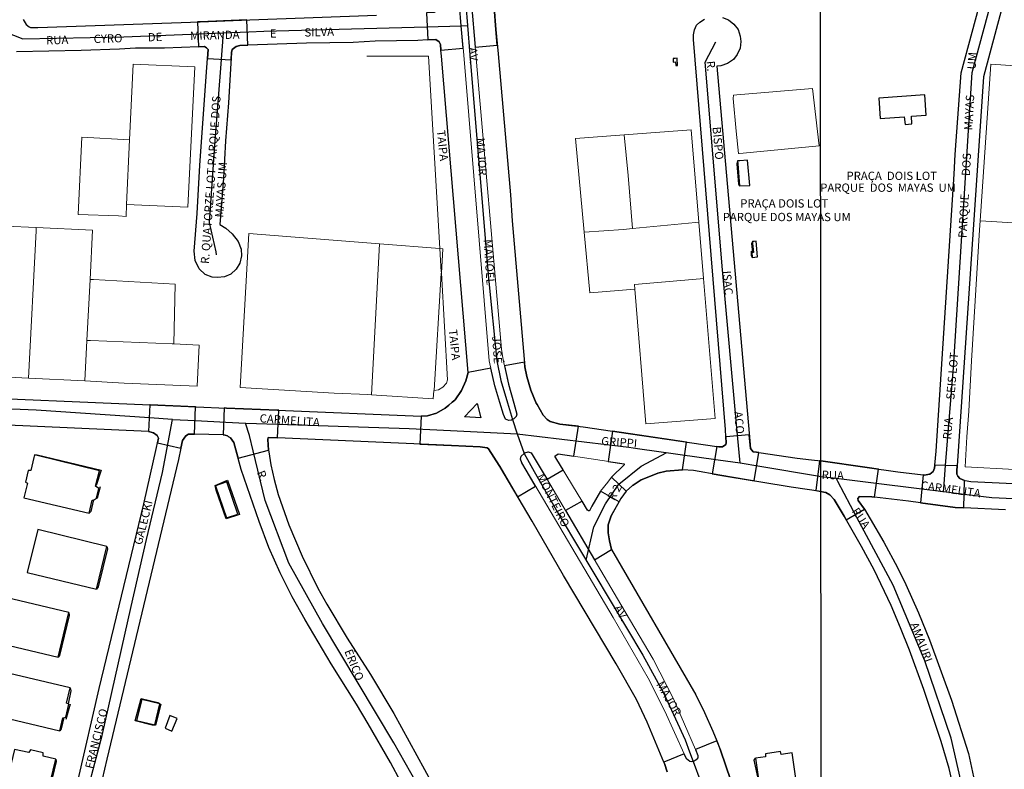
# Model space of a CAD drawing. Units: millimetres. Extents: x 190351 to 192765, y 167905 to 1679836.
# Drawn here: x 190592 to 190889, y 1679479 to 1679705 of the extents above; entities that cross this region are included whole.
import ezdxf
from ezdxf.enums import TextEntityAlignment as Align

# ---------------------------------------------------------------- set-up
doc = ezdxf.new("R2010")
doc.units = ezdxf.units.MM
doc.header["$LTSCALE"] = 15
for name, color, linetype, lineweight in [('V-AREA_VERDE', 3, 'Continuous', 18), ('V-CANTEIRO', 6, 'Continuous', 18), ('V-LOTE', 1, 'Continuous', 18), ('V-NOME_DOS_LOGRADOUROS', 7, 'Continuous', 15)]:
    doc.layers.add(name, color=color, linetype=linetype, lineweight=lineweight)
for name, color, linetype in [('V-CRUZAMENTO', 1, 'Continuous'), ('V-EDIFICACAO', 50, 'Continuous'), ('V-EIXO_DE_LOGRADOURO', 3, 'Continuous'), ('V-QUADRA', 31, 'Continuous'), ('V-TESTADA', 51, 'Continuous'), ('X-LIMITE_1000', 7, 'Continuous')]:
    doc.layers.add(name, color=color, linetype=linetype)
doc.styles.get("Standard").update_dxf_attribs({"font": 'ARIAL.TTF'})

msp = doc.modelspace()

# ---------------------------------------------------------------- linework, layer by layer
at = {"layer": 'V-AREA_VERDE'}
msp.add_lwpolyline([(190707.04, 1679474.85), (190703.91, 1679480.69), (190697.17, 1679492.41), (190693.67, 1679498.33), (190686.07, 1679510.47), (190678.17, 1679523.69), (190674.29, 1679530.66), (190670.68, 1679537.89), (190667.25, 1679545.53), (190664.31, 1679553.4), (190658.91, 1679569.06), (190657.32, 1679574.93), (190657.32, 1679574.93), (190656.72, 1679577.15), (190655.69, 1679578.54), (190655.02, 1679578.99), (190655.02, 1679578.99), (190654.75, 1679579.17), (190654.11, 1679579.34), (190654.11, 1679579.34), (190653.46, 1679579.51), (190644.84, 1679579.7), (190644.84, 1679579.7), (190643.03, 1679579.74), (190642.2, 1679579.14), (190641.23, 1679577.82), (190640.74, 1679575.43), (190640.74, 1679575.43), (190640.05, 1679572.09), (190618.45, 1679481.75), (190612.85, 1679457.63)], dxfattribs=at)
at = {"layer": 'V-CANTEIRO'}
for points in [[(190724.74, 1679709), (190725.26, 1679702.79), (190725.99, 1679693.95), (190733.67, 1679601.8), (190735.41, 1679594.25), (190736.89, 1679589.25), (190737.95, 1679585.66), (190738.54, 1679584.24), (190739.63, 1679583.86), (190740.34, 1679583.95), (190740.68, 1679584.12), (190741.08, 1679584.31), (190741.75, 1679585.06), (190741.96, 1679585.74), (190741.08, 1679589), (190739.52, 1679594.77), (190737.86, 1679602.1), (190737.38, 1679605.34), (190729.68, 1679694.1), (190728.37, 1679709.21)], [(190730.08, 1679588.93), (190731.16, 1679584.6), (190726.27, 1679584.92), (190730.08, 1679588.93)]]:
    msp.add_lwpolyline(points, dxfattribs=at)
for points in [[(190795.15, 1679481.04), (190795.46, 1679481.13), (190796.05, 1679481.53), (190796.53, 1679482.13), (190796.59, 1679482.81), (190795.8, 1679484.63), (190789.18, 1679499.87), (190783.12, 1679511.9), (190773.29, 1679528.31), (190750.96, 1679566.43), (190749.96, 1679568.08), (190746.35, 1679574.05), (190745.46, 1679574.32), (190744.42, 1679574.02), (190744.2, 1679573.83), (190743.34, 1679573.07), (190743.09, 1679572.18), (190743.48, 1679571.02), (190744.77, 1679568.84), (190771, 1679524.42), (190781.61, 1679506.16), (190786.56, 1679496.17), (190792.45, 1679483.29), (190793.12, 1679481.83), (190794.09, 1679481.03), (190794.77, 1679480.93)], [(190757.09, 1679567.05), (190754.05, 1679572.08), (190753.49, 1679573.01), (190754.45, 1679573.81), (190774.34, 1679570.74), (190774.36, 1679570.46), (190770.57, 1679566.72), (190769.4, 1679565.26), (190767.2, 1679562.51), (190764.57, 1679558), (190763.93, 1679556.58), (190763.63, 1679556.54), (190763.26, 1679556.83)]]:
    msp.add_lwpolyline(points, close=True, dxfattribs=at)
at = {"layer": 'V-CRUZAMENTO'}
for points in [[(190735.14, 1679708.33), (190735.04, 1679709.59), (190734.98, 1679710.33), (190734.954, 1679710.651), (190728.292, 1679710.108), (190728.37, 1679709.21), (190729.484, 1679696.363), (190736.111, 1679696.953), (190735.69, 1679701.69)], [(190725.26, 1679702.79), (190724.74, 1679709), (190724.672, 1679709.813), (190717.621, 1679709.238), (190717.66, 1679708.75), (190717.67, 1679708.61), (190717.76, 1679707.46), (190717.42, 1679706.95), (190717.08, 1679706.75), (190714.79, 1679706.65), (190715.181, 1679698.517), (190717.58, 1679698.63), (190718.62, 1679697.91), (190718.95, 1679697.18), (190719.1, 1679695.44), (190725.818, 1679696.037)], [(190660.669, 1679704.549), (190646.55, 1679704.03), (190645.732, 1679704), (190646.01, 1679696.44), (190647.82, 1679696.51), (190648.46, 1679696.12), (190648.93, 1679695.63), (190648.74, 1679692.938), (190655.904, 1679692.502), (190656.04, 1679694.74), (190656.24, 1679695.69), (190657.45, 1679696.56), (190658.55, 1679696.84), (190660.95, 1679696.92)], [(190760.533, 1679582.07), (190754.97, 1679582.74), (190752.05, 1679583.52), (190751.11, 1679584.11), (190749.98, 1679585.43), (190748.14, 1679588.59), (190747.85, 1679589.08), (190746.2, 1679592.98), (190744.96, 1679597.04), (190744.43, 1679600.01), (190744.314, 1679601.358), (190738.272, 1679600.28), (190739.52, 1679594.77), (190741.08, 1679589), (190741.96, 1679585.74), (190741.75, 1679585.06), (190741.08, 1679584.31), (190740.68, 1679584.12), (190740.34, 1679583.95), (190739.63, 1679583.86), (190738.54, 1679584.24), (190737.95, 1679585.66), (190736.89, 1679589.25), (190735.41, 1679594.25), (190734.188, 1679599.551), (190727.29, 1679598.32), (190726.67, 1679595.74), (190725.27, 1679592.82), (190723.37, 1679590.04), (190723.3, 1679589.94), (190722.55, 1679589.32), (190721.5, 1679588.44), (190720.4, 1679587.51), (190717.8, 1679586.01), (190715.12, 1679585.26), (190713.15, 1679585.07), (190712.781, 1679576.71), (190722.3, 1679576.29), (190730.9, 1679575.91), (190733.08, 1679575.57), (190733.49, 1679575.31), (190736.68, 1679570.24), (190736.83, 1679569.99), (190742.239, 1679560.844), (190747.614, 1679564.023), (190744.77, 1679568.84), (190743.48, 1679571.02), (190743.09, 1679572.18), (190743.34, 1679573.07), (190744.2, 1679573.83), (190744.42, 1679574.02), (190745.46, 1679574.32), (190746.35, 1679574.05), (190749.96, 1679568.08), (190750.96, 1679566.43), (190751.146, 1679566.112), (190755.943, 1679568.949), (190754.05, 1679572.08), (190753.49, 1679573.01), (190754.45, 1679573.81), (190759.146, 1679573.085)], [(190731.16, 1679584.6), (190726.27, 1679584.92), (190730.08, 1679588.93)], [(190645.191, 1679587.958), (190631.5, 1679588.54), (190631.374, 1679588.545), (190631.03, 1679580.46), (190631.4, 1679580.44), (190632.5, 1679580.14), (190633.63, 1679579.27), (190634.02, 1679578.45), (190633.697, 1679577.028), (190640.74, 1679575.43), (190641.23, 1679577.82), (190642.2, 1679579.14), (190643.03, 1679579.74), (190644.84, 1679579.7)], [(190670.253, 1679586.895), (190669.9, 1679586.91), (190654.52, 1679587.56), (190653.804, 1679587.591), (190653.46, 1679579.51), (190654.11, 1679579.34), (190654.75, 1679579.17), (190655.02, 1679578.99), (190655.69, 1679578.54), (190656.72, 1679577.15), (190657.32, 1679574.93), (190658, 1679572.419), (190667.16, 1679574.9), (190666.93, 1679578.05), (190667.05, 1679578.73), (190669.9, 1679578.6)], [(190793.124, 1679577.295), (190776.28, 1679579.78), (190770.865, 1679580.581), (190769.52, 1679571.484), (190774.34, 1679570.74), (190774.36, 1679570.46), (190770.57, 1679566.72), (190774.95, 1679562.53), (190776.87, 1679564.18), (190777.07, 1679564.35), (190779.44, 1679565.9), (190782.31, 1679567.06), (190784.5, 1679567.95), (190787.03, 1679568.54), (190791.89, 1679568.93)], [(190814.93, 1679574.13), (190814.27, 1679574.23), (190813.27, 1679574.37), (190812.37, 1679575.37), (190812.013, 1679579.471), (190805.03, 1679578.86), (190805.12, 1679577.12), (190804.96, 1679576.62), (190803.97, 1679575.9), (190802.92, 1679575.85), (190802.24, 1679575.95), (190800.847, 1679567.77), (190803.14, 1679567.38), (190813.479, 1679565.618)], [(190850.959, 1679569.165), (190847.57, 1679569.65), (190833.63, 1679571.65), (190833.176, 1679571.702), (190832.133, 1679562.661), (190833.64, 1679562.45), (190834.5, 1679562.24), (190835.08, 1679562.09), (190836.32, 1679561.4), (190837.68, 1679560.02), (190840.62, 1679554.96), (190841.262, 1679553.854), (190846.75, 1679557.04), (190844.85, 1679559.74), (190844.75, 1679560.28), (190845.27, 1679560.89), (190849.02, 1679560.8), (190849.75, 1679560.71)], [(190874.15, 1679557.55), (190876.74, 1679557.44), (190876.74, 1679557.44), (190876.84, 1679561.58), (190876.84, 1679561.58), (190876.95, 1679565.75), (190876.95, 1679565.75), (190875.54, 1679566.28), (190874.9, 1679567.03), (190874.62, 1679567.66), (190874.58, 1679568.66), (190874.68, 1679570.14), (190874.68, 1679570.14), (190871.23, 1679570.25), (190871.23, 1679570.25), (190867.98, 1679570.34), (190867.98, 1679570.34), (190867.89, 1679569.43), (190867.49, 1679568.45), (190866.44, 1679567.6), (190864.71, 1679567.37), (190864.46, 1679567.4), (190864.46, 1679567.4), (190864.06, 1679563.17), (190864.06, 1679563.17), (190863.66, 1679558.99), (190863.66, 1679558.99), (190874.15, 1679557.55)], [(190772.835, 1679559.321), (190767.2, 1679562.51), (190764.57, 1679558), (190763.93, 1679556.58), (190763.63, 1679556.54), (190763.26, 1679556.83), (190761.643, 1679559.508), (190756.689, 1679556.649), (190765.354, 1679541.858), (190770.54, 1679544.95), (190769.9, 1679547.51), (190769.53, 1679549.97), (190769.55, 1679552.37), (190770.44, 1679555.09)]]:
    msp.add_lwpolyline(points, close=True, dxfattribs=at)
msp.add_lwpolyline([(190806.49, 1679475.32), (190803.42, 1679484.42), (190802.86, 1679485.81), (190802.86, 1679485.81), (190802.29, 1679487.24), (190802.29, 1679487.24), (190795.8, 1679484.63), (190795.8, 1679484.63), (190796.59, 1679482.81), (190796.53, 1679482.13), (190796.05, 1679481.53), (190795.46, 1679481.13), (190795.15, 1679481.04), (190795.15, 1679481.04), (190794.77, 1679480.93), (190794.09, 1679481.03), (190793.12, 1679481.83), (190793.12, 1679481.83), (190792.45, 1679483.29), (190792.45, 1679483.29), (190786.3, 1679480.81), (190786.3, 1679480.81), (190786.46, 1679480.42), (190787.27, 1679477.94)], dxfattribs=at)
at = {"layer": 'V-EDIFICACAO'}
for points in [[(190789.69, 1679692.96), (190789.11, 1679692.93), (190789.15, 1679691.87), (190789.79, 1679691.92), (190789.92, 1679690.81), (190790.43, 1679690.81), (190790.3, 1679693.02), (190789.69, 1679692.96)], [(190851.07, 1679680.93), (190851.5, 1679674.8), (190858.75, 1679675.32), (190859.06, 1679673.01), (190861.09, 1679673.21), (190860.93, 1679675.52), (190865.4, 1679675.89), (190864.96, 1679681.95), (190851.07, 1679680.93)], [(190808.49, 1679662.06), (190808.57, 1679661.16), (190809.13, 1679654.56), (190812.18, 1679654.68), (190811.55, 1679662.27), (190809.16, 1679662.11), (190808.49, 1679662.06)], [(190812.99, 1679637.72), (190813.04, 1679637.14), (190813.28, 1679634.5), (190812.82, 1679634.46), (190812.94, 1679632.97), (190814.51, 1679633.1), (190814.09, 1679637.85), (190813.54, 1679637.79), (190812.99, 1679637.72)], [(190614.37, 1679559.81), (190615.33, 1679560.44), (190616.05, 1679563.34), (190615.03, 1679563.97), (190616.18, 1679568.68), (190597.45, 1679573.22), (190596.58, 1679573.43), (190596.41, 1679572.69), (190595.48, 1679568.72), (190594.72, 1679568.77), (190593.91, 1679565.25), (190594.51, 1679564.91), (190593.45, 1679560.54), (190613.08, 1679555.83), (190614.01, 1679559.82), (190614.29, 1679559.81)], [(190654.64, 1679565.29), (190651.2, 1679564.14), (190654.51, 1679554.48), (190657.95, 1679555.62), (190654.64, 1679565.29)], [(190597.64, 1679550.91), (190594.46, 1679538.02), (190615.33, 1679532.93), (190618.47, 1679545.87), (190597.64, 1679550.91)], [(190585.81, 1679530.98), (190582.55, 1679517.45), (190603.79, 1679512.49), (190606.93, 1679525.94), (190585.81, 1679530.98)], [(190606.79, 1679498.38), (190606.3, 1679498.63), (190607.36, 1679503.21), (190587.42, 1679507.91), (190586.41, 1679503.42), (190585.52, 1679503.12), (190584.75, 1679499.86), (190585.39, 1679499.6), (190584.37, 1679495.02), (190604.3, 1679490.31), (190605.19, 1679494.22), (190606.08, 1679494.43), (190606.97, 1679498.29)], [(190628.94, 1679499.73), (190627.41, 1679493.37), (190632.88, 1679492.05), (190634.41, 1679498.37), (190628.94, 1679499.73)], [(190637.46, 1679494.89), (190635.98, 1679491.08), (190637.97, 1679490.19), (190639.63, 1679494), (190637.46, 1679494.89)], [(190586.58, 1679467.71), (190590.39, 1679466.74), (190590.22, 1679465.97), (190594.29, 1679465.04), (190594.8, 1679465.68), (190598.92, 1679464.7), (190603.07, 1679481.75), (190599.26, 1679482.64), (190599.26, 1679483.61), (190595.44, 1679484.5), (190594.89, 1679483.7), (190590.6, 1679484.67), (190586.58, 1679467.71)], [(190821.64, 1679483.15), (190821.43, 1679484), (190816.89, 1679483.36), (190816.93, 1679482.47), (190813.92, 1679482.04), (190819.14, 1679445.57), (190822.19, 1679446), (190822.53, 1679445.07), (190827.41, 1679445.7), (190827.41, 1679446.47), (190830.2, 1679446.85), (190824.95, 1679483.61), (190821.64, 1679483.15)]]:
    msp.add_lwpolyline(points, close=True, dxfattribs=at)
at = {"layer": 'V-EIXO_DE_LOGRADOURO'}
for p, q in [((190779.418, 1679570.055), (190787.225, 1679574.121)), ((190772.76, 1679564.625), (190779.418, 1679570.055)), ((190768.722, 1679558.667), (190772.76, 1679564.625)), ((190765.223, 1679551.775), (190768.722, 1679558.667)), ((190762.847, 1679541.719), (190765.223, 1679551.775))]:
    msp.add_line(p, q, dxfattribs=at)
for points in [[(190871.23, 1679570.25), (190873.57, 1679599.79), (190879.25, 1679688.67), (190886.17, 1679714.47), (190888.38, 1679739.87)], [(190726.6, 1679709.11), (190727.12, 1679702.84)], [(190579.97, 1679703.94), (190593.16, 1679698.85)], [(190661.24, 1679701.01), (190665.75, 1679701.2), (190714.91, 1679702.51)], [(190714.91, 1679702.51), (190725.26, 1679702.79)], [(190725.26, 1679702.79), (190727.12, 1679702.84)], [(190727.12, 1679702.84), (190727.85, 1679694.03)], [(190593.16, 1679698.85), (190623.56, 1679699.44), (190646.29, 1679700.39)], [(190646.29, 1679700.39), (190653.52, 1679700.69)], [(190653.52, 1679700.69), (190652.67, 1679689.99)], [(190653.52, 1679700.69), (190661.24, 1679701.01)], [(190808.44, 1679580.51), (190804.02, 1679629.27), (190798.8, 1679691.86), (190801.97, 1679697.97)], [(190727.85, 1679694.03), (190733.42, 1679626.72), (190735.94, 1679601.83), (190737.17, 1679595.84), (190739.18, 1679589.12)], [(190652.67, 1679689.99), (190650.83, 1679666.79), (190649.25, 1679643.54), (190651.24, 1679634.61)], [(190651.24, 1679634.61), (190651.42, 1679633.79)], [(190739.18, 1679589.12), (190740.68, 1679584.12)], [(190631.27, 1679584.57), (190597.08, 1679586.91), (190565.41, 1679588.28)], [(190638.22, 1679584.09), (190631.27, 1679584.57)], [(190636.62, 1679575.54), (190638.22, 1679584.09)], [(190638.22, 1679584.09), (190645.1, 1679583.76)], [(190645.1, 1679583.76), (190654.31, 1679583.32)], [(190654.31, 1679583.32), (190660.21, 1679583.04)], [(190660.21, 1679583.04), (190660.34, 1679583.03), (190669.9, 1679582.71)], [(190662.57, 1679574.63), (190661.44, 1679579.29), (190660.21, 1679583.04)], [(190669.9, 1679582.71), (190709.52, 1679581.39), (190722.01, 1679580.8)], [(190740.68, 1679584.12), (190742.14, 1679579.84)], [(190722.01, 1679580.8), (190742.14, 1679579.84)], [(190742.14, 1679579.84), (190744.18, 1679573.86), (190744.2, 1679573.83)], [(190742.14, 1679579.84), (190775.77, 1679575.73), (190778.38, 1679575.36)], [(190809.21, 1679572.03), (190808.44, 1679580.51)], [(190668.84, 1679356.73), (190668.2, 1679356.99), (190645.96, 1679367.44), (190629.82, 1679378.24), (190619.32, 1679389.51), (190612.22, 1679399.61), (190607.11, 1679410.06), (190604.94, 1679420.86), (190603.94, 1679431.9), (190605.41, 1679442.94), (190608.64, 1679454.21), (190613.92, 1679477.11), (190617.03, 1679488.85), (190625.72, 1679527.72), (190630.36, 1679547.92), (190635.23, 1679568.12), (190636.62, 1679575.54)], [(190719.97, 1679457.9), (190715.19, 1679468.55), (190704.92, 1679486.63), (190683.44, 1679522.57), (190673.29, 1679540.77), (190666.19, 1679559.68), (190662.57, 1679574.63)], [(190744.2, 1679573.83), (190747.26, 1679568.47)], [(190778.38, 1679575.36), (190802.66, 1679571.96)], [(190802.66, 1679571.96), (190809.28, 1679571.03), (190809.3, 1679571.03)], [(190809.3, 1679571.03), (190809.21, 1679572.03)], [(190809.3, 1679571.03), (190815.23, 1679570.03)], [(190747.26, 1679568.47), (190755.39, 1679554.25), (190779.92, 1679513.03), (190786.32, 1679501.52), (190792.72, 1679487.55), (190794.07, 1679483.94)], [(190815.23, 1679570.03), (190832.63, 1679567.13)], [(190870.61, 1679562.36), (190870.69, 1679563.36), (190871.23, 1679570.25)], [(190832.63, 1679567.13), (190833.63, 1679566.96)], [(190833.63, 1679566.96), (190838.2, 1679566.4)], [(190838.2, 1679566.4), (190848.68, 1679565.09)], [(190838.73, 1679565.39), (190838.2, 1679566.4)], [(190844.51, 1679554.57), (190838.73, 1679565.39)], [(190848.68, 1679565.09), (190864.06, 1679563.17)], [(190864.06, 1679563.17), (190870.61, 1679562.36)], [(190870.61, 1679562.36), (190876.84, 1679561.58)], [(190876.84, 1679561.58), (190885.13, 1679560.55), (190909.13, 1679559.51), (190932.52, 1679556.53), (190933.7, 1679556.34)], [(190884.29, 1679438.35), (190872.94, 1679488.09), (190864.94, 1679511.35), (190855.4, 1679534.17), (190844.51, 1679554.57)], [(190794.07, 1679483.94), (190795.15, 1679481.04)], [(190795.15, 1679481.04), (190797.48, 1679474.82)]]:
    msp.add_lwpolyline(points, dxfattribs=at)
at = {"layer": 'V-LOTE'}
for points in [[(190696.77, 1679693.65), (190715.42, 1679693.65), (190718.82, 1679635.63)], [(190626.38, 1679691.23), (190625.28, 1679668.39)], [(190642.83, 1679648.13), (190644.93, 1679690.45), (190626.38, 1679691.23)], [(190884.85, 1679691.18), (190881.63, 1679644)], [(190911.62, 1679642.2), (190914.55, 1679689.26), (190884.85, 1679691.18)], [(190807.25, 1679681.88), (190808.25, 1679681.96), (190831.08, 1679683.9), (190833.1, 1679666.6), (190810.17, 1679664.43)], [(190809.05, 1679664.3), (190808.84, 1679664.28), (190808.14, 1679670.99), (190807.2, 1679680.88), (190807.25, 1679681.88)], [(190609.74, 1679645.89), (190610.92, 1679669.23), (190625.28, 1679668.39)], [(190774.37, 1679669.92), (190759.64, 1679668.81)], [(190759.64, 1679668.81), (190762.31, 1679640.54)], [(190794.58, 1679671.44), (190774.37, 1679669.92)], [(190776.89, 1679641.68), (190775.57, 1679657.63), (190774.37, 1679669.92)], [(190796.87, 1679643.6), (190794.58, 1679671.44)], [(190625.28, 1679668.39), (190624.34, 1679648.91)], [(190810.17, 1679664.43), (190809.05, 1679664.3)], [(190609.74, 1679645.89), (190621.91, 1679645.55), (190624.23, 1679645.33), (190624.34, 1679648.91)], [(190624.34, 1679648.91), (190642.83, 1679648.13)], [(190578.79, 1679642.83), (190597.14, 1679641.98)], [(190795.83, 1679643.5), (190776.89, 1679641.68)], [(190796.87, 1679643.6), (190795.83, 1679643.5)], [(190798.28, 1679626.59), (190796.87, 1679643.6)], [(190881.63, 1679644), (190881.45, 1679641.29), (190879, 1679601.77), (190878.21, 1679586.63), (190877.59, 1679578.84), (190877.15, 1679569.83), (190907.07, 1679568.28)], [(190911.62, 1679642.2), (190881.63, 1679644)], [(190597.09, 1679640.97), (190594.79, 1679596.59)], [(190597.14, 1679641.98), (190597.09, 1679640.97)], [(190597.14, 1679641.98), (190614.11, 1679641.21), (190613.37, 1679626.32)], [(190658.65, 1679593.74), (190661.26, 1679640.2)], [(190661.26, 1679640.2), (190700.6, 1679637.08)], [(190776.89, 1679641.68), (190774.15, 1679641.42), (190762.31, 1679640.54)], [(190762.31, 1679640.54), (190764.04, 1679622.29)], [(190700.6, 1679637.08), (190698.16, 1679591.54)], [(190700.6, 1679637.08), (190718.82, 1679635.63)], [(190718.82, 1679635.63), (190719.73, 1679635.56)], [(190718.82, 1679635.63), (190718.82, 1679635.62)], [(190718.82, 1679635.62), (190719.22, 1679628.58)], [(190719.73, 1679635.56), (190719.24, 1679628.27)], [(190719.24, 1679628.27), (190721.13, 1679596.05), (190720.75, 1679595.1), (190719.66, 1679593.89), (190718.39, 1679593.08), (190717.09, 1679592.87)], [(190719.23, 1679628.18), (190717.09, 1679592.87)], [(190719.24, 1679628.27), (190719.23, 1679628.18)], [(190613.37, 1679626.32), (190612.45, 1679607.94)], [(190613.37, 1679626.32), (190614.38, 1679626.27)], [(190614.38, 1679626.27), (190639.06, 1679624.93), (190638.64, 1679606.96)], [(190777.55, 1679623.36), (190777.46, 1679624.83), (190797.22, 1679626.51)], [(190780.85, 1679582.76), (190801.76, 1679584.38), (190798.28, 1679626.59)], [(190797.22, 1679626.51), (190798.28, 1679626.59)], [(190764.04, 1679622.29), (190777.55, 1679623.36)], [(190777.55, 1679623.36), (190780.85, 1679582.76)], [(190612.45, 1679607.94), (190611.84, 1679595.79)], [(190612.45, 1679607.94), (190613.5, 1679607.9)], [(190613.5, 1679607.9), (190638.09, 1679606.88), (190638.64, 1679606.96)], [(190638.64, 1679606.96), (190646.22, 1679606.51), (190645.69, 1679594.14)], [(190594.79, 1679596.59), (190576.68, 1679597.44)], [(190611.84, 1679595.79), (190594.79, 1679596.59)], [(190645.69, 1679594.14), (190623.68, 1679595.04), (190611.84, 1679595.79)], [(190698.16, 1679591.54), (190697.11, 1679591.61), (190686.99, 1679592.03), (190658.65, 1679593.74)], [(190716.96, 1679592.85), (190716.81, 1679590.3), (190698.16, 1679591.54)], [(190717.09, 1679592.87), (190716.96, 1679592.85)]]:
    msp.add_lwpolyline(points, dxfattribs=at)
at = {"layer": 'V-QUADRA'}
for points in [[(190889.84, 1679714.49), (190882.68, 1679687.36), (190874.68, 1679570.14), (190874.58, 1679568.66), (190874.62, 1679567.66), (190874.9, 1679567.03), (190875.54, 1679566.28), (190876.95, 1679565.75), (190877.14, 1679565.68), (190878.86, 1679565.47), (190906.54, 1679564.08)], [(190803.98, 1679705.26), (190805.8, 1679704.58), (190805.8, 1679704.58), (190807.41, 1679703.3), (190808.66, 1679701.63), (190809.27, 1679699.67), (190809.53, 1679698.01), (190809.27, 1679696.05), (190808.37, 1679694.13), (190807.28, 1679692.63), (190805.46, 1679691.4), (190803.46, 1679690.67), (190802.29, 1679690.58), (190811.97, 1679579.97), (190811.97, 1679579.97), (190812.37, 1679575.37), (190813.27, 1679574.37), (190813.27, 1679574.37), (190814.27, 1679574.23), (190814.93, 1679574.13), (190814.93, 1679574.13), (190826.51, 1679572.48), (190830.77, 1679571.98), (190830.77, 1679571.98), (190833.63, 1679571.65), (190833.63, 1679571.65), (190847.57, 1679569.65), (190847.57, 1679569.65), (190856.87, 1679568.32), (190864.46, 1679567.4), (190864.46, 1679567.4), (190864.71, 1679567.37), (190866.44, 1679567.6), (190867.49, 1679568.45), (190867.89, 1679569.43), (190867.98, 1679570.34), (190867.98, 1679570.34), (190868.39, 1679574.54), (190873.79, 1679658.03), (190874.06, 1679664.01), (190875.86, 1679688.64), (190882.52, 1679713.18)], [(190735.14, 1679708.33), (190735.69, 1679701.69), (190736.34, 1679694.38), (190736.34, 1679694.38), (190740.11, 1679651.81), (190740.63, 1679644.01), (190744.43, 1679600.01), (190744.96, 1679597.04), (190746.2, 1679592.98), (190747.85, 1679589.08), (190748.14, 1679588.59), (190748.14, 1679588.59), (190749.98, 1679585.43), (190751.11, 1679584.11), (190752.05, 1679583.52), (190754.97, 1679582.74), (190761.94, 1679581.9), (190776.28, 1679579.78), (190776.28, 1679579.78), (190802.24, 1679575.95), (190802.24, 1679575.95), (190802.92, 1679575.85), (190803.97, 1679575.9), (190804.96, 1679576.62), (190805.12, 1679577.12), (190805.03, 1679578.86), (190804.85, 1679581.06), (190804.85, 1679581.06), (190795.2, 1679698.67), (190795.24, 1679700.09), (190795.55, 1679701.57), (190796.15, 1679702.94), (190797.12, 1679703.87), (190798.55, 1679704.74)], [(190593.17, 1679704.71), (190594.1, 1679703.17), (190595, 1679702.52), (190595, 1679702.52), (190595.4, 1679702.23), (190597.66, 1679702.23), (190646.55, 1679704.03), (190646.55, 1679704.03), (190661.5, 1679704.58), (190661.5, 1679704.58), (190699.72, 1679705.99)], [(190570.25, 1679591.15), (190631.5, 1679588.54), (190631.5, 1679588.54), (190645.37, 1679587.95), (190645.37, 1679587.95), (190654.52, 1679587.56), (190654.52, 1679587.56), (190669.9, 1679586.91), (190669.9, 1679586.91), (190713.15, 1679585.07), (190715.12, 1679585.26), (190717.8, 1679586.01), (190720.4, 1679587.51), (190721.5, 1679588.44), (190721.5, 1679588.44), (190722.55, 1679589.32), (190722.55, 1679589.32), (190723.3, 1679589.94), (190723.37, 1679590.04), (190723.37, 1679590.04), (190725.27, 1679592.82), (190726.67, 1679595.74), (190727.29, 1679598.32), (190719.25, 1679693.67), (190719.25, 1679693.67), (190719.1, 1679695.44), (190719.1, 1679695.44), (190718.95, 1679697.18), (190718.62, 1679697.91), (190717.58, 1679698.63), (190715.03, 1679698.51), (190715.03, 1679698.51), (190712.12, 1679698.37), (190699.31, 1679698.13), (190692.63, 1679697.77), (190678.61, 1679697.51), (190660.95, 1679696.92), (190660.95, 1679696.92), (190658.55, 1679696.84), (190657.45, 1679696.56), (190656.24, 1679695.69), (190656.04, 1679694.74), (190655.74, 1679689.81), (190655.74, 1679689.81), (190655.13, 1679679.54), (190654.2, 1679668.09), (190653.58, 1679656.84), (190652.52, 1679642.92), (190654.28, 1679641.78), (190656.18, 1679640.08), (190657.97, 1679637.76), (190658.92, 1679635.46), (190659.03, 1679633.4), (190658.56, 1679631.23), (190657.38, 1679629.38), (190655.82, 1679627.96), (190653.94, 1679627.08), (190651.8, 1679626.87), (190650.22, 1679627), (190648.06, 1679627.82), (190646.26, 1679629.51), (190645, 1679632.04), (190644.73, 1679634.81), (190645.65, 1679646.25), (190646.45, 1679660.75), (190648.55, 1679690.24), (190648.55, 1679690.24), (190648.93, 1679695.63), (190648.46, 1679696.12), (190647.82, 1679696.51), (190646.01, 1679696.44), (190646.01, 1679696.44), (190635.79, 1679696.07), (190627.04, 1679696), (190622.23, 1679695.7), (190610.72, 1679695.36), (190591.19, 1679694.91)], [(190603.43, 1679447.95), (190616.14, 1679503.04), (190629.56, 1679558.7), (190633.38, 1679575.63), (190633.38, 1679575.63), (190634.02, 1679578.45), (190633.63, 1679579.27), (190632.5, 1679580.14), (190631.4, 1679580.44), (190631.03, 1679580.46), (190631.03, 1679580.46), (190564.02, 1679583.53), (190564.02, 1679583.53), (190563.58, 1679583.55), (190563.58, 1679583.55), (190562.63, 1679583.59), (190560.85, 1679582.92), (190559.8, 1679582.13), (190559.34, 1679580.3), (190559.34, 1679580.3), (190555.19, 1679563.85), (190548.76, 1679535.33), (190531.59, 1679461.9)], [(190707.04, 1679474.85), (190703.91, 1679480.69), (190697.17, 1679492.41), (190693.67, 1679498.33), (190686.07, 1679510.47), (190678.17, 1679523.69), (190674.29, 1679530.66), (190670.68, 1679537.89), (190667.25, 1679545.53), (190664.31, 1679553.4), (190658.91, 1679569.06), (190657.32, 1679574.93), (190657.32, 1679574.93), (190656.72, 1679577.15), (190655.69, 1679578.54), (190655.02, 1679578.99), (190655.02, 1679578.99), (190654.75, 1679579.17), (190654.11, 1679579.34), (190654.11, 1679579.34), (190653.46, 1679579.51), (190644.84, 1679579.7), (190644.84, 1679579.7), (190643.03, 1679579.74), (190642.2, 1679579.14), (190641.23, 1679577.82), (190640.74, 1679575.43), (190640.74, 1679575.43), (190640.05, 1679572.09), (190618.45, 1679481.75), (190612.85, 1679457.63)], [(190787.27, 1679477.94), (190786.46, 1679480.42), (190786.3, 1679480.81), (190786.3, 1679480.81), (190781.24, 1679492.91), (190778.01, 1679499.74), (190771.95, 1679510.43), (190756.04, 1679537.11), (190746.6, 1679553.47), (190736.83, 1679569.99), (190736.83, 1679569.99), (190736.68, 1679570.24), (190733.49, 1679575.31), (190733.08, 1679575.57), (190730.9, 1679575.91), (190722.3, 1679576.29), (190722.3, 1679576.29), (190669.9, 1679578.6), (190669.9, 1679578.6), (190667.05, 1679578.73), (190666.93, 1679578.05), (190667.16, 1679574.9), (190667.24, 1679574.36), (190667.24, 1679574.36), (190667.85, 1679570.47), (190668.84, 1679566), (190670.06, 1679561.5), (190673.24, 1679552.34), (190677.26, 1679542.95), (190681.99, 1679533.31), (190684.71, 1679528.43), (190690.87, 1679518.22), (190697.89, 1679507.22), (190704.91, 1679495.47), (190718.83, 1679470.13)], [(190874.73, 1679468.38), (190872.29, 1679478.88), (190869.91, 1679487.01), (190864.69, 1679502.69), (190860.34, 1679514.57), (190857.67, 1679521.33), (190854.78, 1679528.05), (190849.67, 1679538.75), (190845.92, 1679545.83), (190840.62, 1679554.96), (190840.62, 1679554.96), (190837.68, 1679560.02), (190836.32, 1679561.4), (190835.08, 1679562.09), (190834.5, 1679562.24), (190834.5, 1679562.24), (190833.64, 1679562.45), (190833.64, 1679562.45), (190824.65, 1679563.71), (190815.58, 1679565.26), (190815.58, 1679565.26), (190803.14, 1679567.38), (190803.14, 1679567.38), (190795.21, 1679568.73), (190791.89, 1679568.93), (190787.03, 1679568.54), (190784.5, 1679567.95), (190782.31, 1679567.06), (190782.31, 1679567.06), (190779.44, 1679565.9), (190777.07, 1679564.35), (190776.87, 1679564.18), (190776.87, 1679564.18), (190774.95, 1679562.53), (190773.36, 1679560.25), (190770.44, 1679555.09), (190769.55, 1679552.37), (190769.53, 1679549.97), (190769.9, 1679547.51), (190770.54, 1679544.95), (190795.91, 1679501.16), (190798.59, 1679495.8), (190801.11, 1679490.19), (190802.29, 1679487.24), (190802.29, 1679487.24), (190803.42, 1679484.42), (190806.49, 1679475.32)], [(190889.25, 1679556.9), (190876.74, 1679557.44), (190876.74, 1679557.44), (190874.15, 1679557.55), (190863.66, 1679558.99), (190863.66, 1679558.99), (190860.05, 1679559.48), (190849.75, 1679560.71), (190849.75, 1679560.71), (190849.02, 1679560.8), (190845.27, 1679560.89), (190844.75, 1679560.28), (190844.85, 1679559.74), (190846.75, 1679557.04), (190848.44, 1679554.18), (190848.44, 1679554.18), (190852.59, 1679547.18), (190856.73, 1679539.47), (190859.23, 1679534.36), (190863.04, 1679525.86), (190866.38, 1679517.69), (190873.02, 1679499.48), (190878.12, 1679483.45), (190881.47, 1679467.92)]]:
    msp.add_lwpolyline(points, dxfattribs=at)
at = {"layer": 'V-TESTADA'}
for points in [[(190808.49, 1679662.06), (190808.25, 1679661.16), (190808.77, 1679655.06)], [(190808.77, 1679655.06), (190809.13, 1679654.56)], [(190812.99, 1679637.72), (190812.67, 1679637.14), (190813, 1679634.48)], [(190812.58, 1679634.82), (190812.64, 1679633.64)], [(190812.64, 1679633.64), (190812.94, 1679632.97)], [(190596.58, 1679573.43), (190597.45, 1679573.45), (190616.75, 1679568.83), (190615.21, 1679564.19)], [(190651.09, 1679564.23), (190654.8, 1679565.79), (190658.37, 1679555.51), (190654.41, 1679554.17), (190651.37, 1679562.81), (190651.09, 1679564.23)], [(190616.41, 1679563.85), (190615.54, 1679560.44), (190614.37, 1679559.81)], [(190614.37, 1679559.81), (190614.29, 1679559.46), (190613.59, 1679556.42)], [(190613.59, 1679556.42), (190613.08, 1679555.83)], [(190618.62, 1679545.09), (190615.83, 1679533.69)], [(190618.47, 1679545.87), (190618.62, 1679545.09)], [(190615.83, 1679533.69), (190615.33, 1679532.93)], [(190607.06, 1679525.04), (190604.16, 1679513.02)], [(190606.93, 1679525.94), (190607.06, 1679525.04)], [(190604.16, 1679513.02), (190603.79, 1679512.49)], [(190607.36, 1679503.21), (190607.55, 1679502.31)], [(190607.55, 1679502.31), (190606.79, 1679498.38)], [(190627, 1679493.24), (190628.76, 1679500), (190633.76, 1679498.79), (190634.22, 1679498.64), (190634.46, 1679498.31), (190634.69, 1679498.35), (190633.14, 1679491.96), (190632.1, 1679492.01), (190627, 1679493.24)], [(190607.38, 1679498.32), (190606.09, 1679493.69)], [(190605.51, 1679494.29), (190604.64, 1679490.89)], [(190604.64, 1679490.89), (190604.3, 1679490.31)], [(190603.07, 1679481.75), (190603.17, 1679481.07)], [(190813.57, 1679481.41), (190813.92, 1679482.04)], [(190603.17, 1679481.07), (190599.41, 1679465.53)], [(190818.9, 1679446.26), (190816.64, 1679461.18), (190814.66, 1679476.43), (190813.57, 1679481.41)]]:
    msp.add_lwpolyline(points, dxfattribs=at)
at = {"layer": 'X-LIMITE_1000'}
msp.add_line((190835.71, 1677063.078), (190833.412, 1679834.458), dxfattribs=at)

# ---------------------------------------------------------------- texts
at = {"layer": 'V-NOME_DOS_LOGRADOUROS'}
for s, height, rotation, p in [('RUA          CYRO          DE           MIRANDA            E           SILVA', 2.49978, 1.74909, (190600.193, 1679696.357)), ('AV.', 2.5, 274, (190726.739, 1679696.152)), ('R.', 2.5, 275, (190798.36, 1679692.04)), ('R. QUATORZE LOT PARQUE DOS', 2.50002, 86, (190649.98, 1679630.89)), ('BISPO', 2.5, 275, (190800.18, 1679672.19)), ('TAIPA ', 2.4998, 276, (190717.1, 1679671.14)), ('MAJOR', 2.5, 274, (190728.952, 1679668.879)), ('MAYAS UM', 2.5, 86, (190654.297, 1679644.87)), ('MANOEL', 2.5, 274, (190731.165, 1679638.29)), ('ISAC', 2.5, 275, (190803.232, 1679628.785)), ('TAIPA ', 2.4998, 276, (190720.7, 1679611.1)), ('JOSÉ', 2.5, 274, (190733.747, 1679609.174)), ('SEIS LOT', 2.5, 85, (190874.605, 1679589.926)), ('CARMELITA', 2.5, 356, (190664.36, 1679582.49)), ('ACO', 2.5, 275, (190806.721, 1679586.37)), ('RUA', 2.5, 85, (190873.632, 1679577.928)), ('GRIPPI', 2.5, 356, (190767.31, 1679575.63)), ('R.', 2.5, 292, (190662.85, 1679567.84)), ('MONTEIRO', 2.5, 296.66599, (190747.203, 1679566.686)), ('RUA', 2.5, 358, (190833.8, 1679565.44)), ('CARMELITA', 2.5, 352, (190863.508, 1679562.333)), ('GALECKI', 2.5, 76, (190629.73, 1679545.95)), ('RUA', 2.5, 304, (190842.17, 1679556.04)), ('AV.', 2.4998, 300, (190770.509, 1679526.922)), ('AMAURI', 2.5, 291, (190859.79, 1679522.1)), ('ÉRICO', 2.5, 292, (190689.242, 1679513.967)), ('MAJOR', 2.4998, 300, (190783.24, 1679503.9)), ('FRANCISCO', 2.5, 76, (190615, 1679478.44))]:
    msp.add_text(s, height=height, rotation=rotation, dxfattribs=at).set_placement(p, align=Align.BOTTOM_LEFT)
msp.add_text('PARQUE       DOS         MAYAS          UM', height=2.49978, rotation=86.9037, dxfattribs=at).set_placement((190877.796, 1679666.843), align=Align.MIDDLE_CENTER)
for s, p in [('PRAÇA  DOIS LOT', (190854.987, 1679657.568)), ('PARQUE  DOS  MAYAS  UM', (190853.879, 1679653.996))]:
    msp.add_text(s, height=2.49978, dxfattribs=at).set_placement(p, align=Align.MIDDLE_CENTER)
for s, p in [('PRAÇA DOIS LOT', (190809.338, 1679647.219)), ('PARQUE DOS MAYAS UM', (190804.04, 1679643.12))]:
    msp.add_text(s, height=2.50002, dxfattribs=at).set_placement(p, align=Align.BOTTOM_LEFT)
msp.add_text('R 2', height=2.5, rotation=60.92843, dxfattribs=at).set_placement((190771.353, 1679559.461))

doc.saveas('drawing.dxf')
